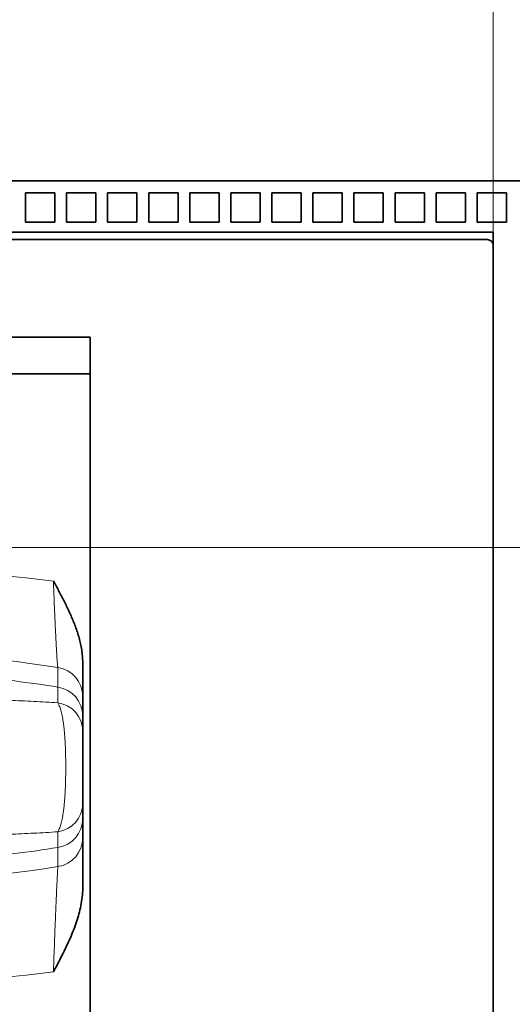
# Model space of a CAD drawing. Extents: x -1000000 to 1000000, y -1000000 to 1000000.
# Drawn here: x 71 to 75, y 184 to 191 of the extents above; entities that cross this region are included whole.
import ezdxf
from ezdxf.enums import TextEntityAlignment as Align

# ---------------------------------------------------------------- set-up
doc = ezdxf.new("R2010")
doc.units = 0
doc.linetypes.add('DASHDOT', pattern=[18.5, 12, -3, 0.5, -3])
doc.layers.get('0').update_dxf_attribs({"lineweight": 13})
doc.styles.get("Standard").update_dxf_attribs({"font": 'isocp.shx'})
doc.dimstyles.get("Standard").update_dxf_attribs({"dimtxt": 2.5, "dimasz": 2.5, "dimexe": 1.25, "dimexo": 0.625, "dimtad": 1, "dimcen": 2.5, "dimadec": 0, "dimazin": 0, "dimtfac": 1, "dimtmove": 0, "dimatfit": 0, "dimfxl": 1, "dimarcsym": 0})

# ---------------------------------------------------------------- blocks, each defined once
blk = doc.blocks.new('*D150')
at = {"color": 230, "lineweight": 13}
for p, q in [((65.678795, 189.385172), (65.678795, 234.218965)), ((74.678795, 189.385172), (74.678795, 234.218965)), ((60.678795, 232.218965), (94.897443, 232.218965))]:
    blk.add_line(p, q, dxfattribs=at)
for points in [[(63.746943, 231.701325), (65.678795, 232.218965), (63.746943, 232.736604)], [(76.610646, 232.736604), (74.678795, 232.218965), (76.610646, 231.701325)]]:
    blk.add_lwpolyline(points, dxfattribs=at)
for s, p, p2 in [('45', (88.159497, 233.218965), (92.029239, 233.218965)), ('"', (93.430776, 229.218965), (94.897441, 229.218965)), ('1.77', (85.291295, 229.218965), (93.430776, 229.218965))]:
    blk.add_text(s, height=2, dxfattribs=at).set_placement(p, p2, align=Align.FIT)
blk = doc.blocks.new('BLOCK123')
at = {"color": 7, "lineweight": 35}
for p, q in [((-99.9, 12.5), (29.9, 12.5)), ((-40, 10.75), (5, 10.75)), ((5, -30.75), (5, 10.75)), ((4.103, 10.5), (-39.103, 10.5)), ((5, -30.3), (5, 10.3)), ((-8.75, -28.5), (-8.75, 7.171))]:
    blk.add_line(p, q, dxfattribs=at)
at = {"color": 7, "lineweight": 35, "ltscale": 0.025}
for p, q in [((-10.95, 12.1), (-9.95, 12.1)), ((-10.95, 12.1), (-10.95, 11.1)), ((-9.95, 12.1), (-9.95, 11.1)), ((-9.55, 12.1), (-8.55, 12.1)), ((-9.55, 12.1), (-9.55, 11.1)), ((-8.55, 12.1), (-8.55, 11.1)), ((-8.15, 12.1), (-7.15, 12.1)), ((-8.15, 12.1), (-8.15, 11.1)), ((-7.15, 12.1), (-7.15, 11.1)), ((-6.75, 12.1), (-5.75, 12.1)), ((-6.75, 12.1), (-6.75, 11.1)), ((-5.75, 12.1), (-5.75, 11.1)), ((-5.35, 12.1), (-4.35, 12.1)), ((-5.35, 12.1), (-5.35, 11.1)), ((-4.35, 12.1), (-4.35, 11.1)), ((-3.95, 12.1), (-2.95, 12.1)), ((-3.95, 12.1), (-3.95, 11.1)), ((-2.95, 12.1), (-2.95, 11.1)), ((-2.55, 12.1), (-1.55, 12.1)), ((-2.55, 12.1), (-2.55, 11.1)), ((-1.55, 12.1), (-1.55, 11.1)), ((-1.15, 12.1), (-0.15, 12.1)), ((-1.15, 12.1), (-1.15, 11.1)), ((-0.15, 12.1), (-0.15, 11.1)), ((0.25, 12.1), (1.25, 12.1)), ((0.25, 12.1), (0.25, 11.1)), ((1.25, 12.1), (1.25, 11.1)), ((1.65, 12.1), (2.65, 12.1)), ((1.65, 12.1), (1.65, 11.1)), ((2.65, 12.1), (2.65, 11.1)), ((3.05, 12.1), (4.05, 12.1)), ((3.05, 12.1), (3.05, 11.1)), ((4.05, 12.1), (4.05, 11.1)), ((4.45, 12.1), (5.45, 12.1)), ((4.45, 12.1), (4.45, 11.1)), ((5.45, 12.1), (5.45, 11.1)), ((-10.95, 11.1), (-9.95, 11.1)), ((-9.55, 11.1), (-8.55, 11.1)), ((-8.15, 11.1), (-7.15, 11.1)), ((-6.75, 11.1), (-5.75, 11.1)), ((-5.35, 11.1), (-4.35, 11.1)), ((-3.95, 11.1), (-2.95, 11.1)), ((-2.55, 11.1), (-1.55, 11.1)), ((-1.15, 11.1), (-0.15, 11.1)), ((0.25, 11.1), (1.25, 11.1)), ((1.65, 11.1), (2.65, 11.1)), ((3.05, 11.1), (4.05, 11.1)), ((4.45, 11.1), (5.45, 11.1))]:
    blk.add_line(p, q, dxfattribs=at)
at = {"color": 7, "lineweight": 35, "ltscale": 0.017437}
blk.add_line((4.8, 10.5), (4.103, 10.5), dxfattribs=at)
at = {"color": 7, "lineweight": 35, "ltscale": 0.4375}
for p, q in [((-8.75, 7.171), (-26.25, 7.171)), ((-26.25, 5.92), (-8.75, 5.92))]:
    blk.add_line(p, q, dxfattribs=at)
at = {"color": 7, "lineweight": 35, "ltscale": 0.02889}
blk.add_line((-9, -3.929), (-9, -5.085), dxfattribs=at)
at = {"color": 7, "lineweight": 35, "ltscale": 0.016602}
blk.add_line((-9, -5.085), (-9, -5.749), dxfattribs=at)
at = {"color": 7, "lineweight": 35, "ltscale": 0.012814}
for p, q in [((-9, -5.749), (-9, -6.262)), ((-9, -8.738), (-9, -9.251))]:
    blk.add_line(p, q, dxfattribs=at)
at = {"color": 7, "lineweight": 35, "ltscale": 0.061916}
blk.add_line((-9, -8.738), (-9, -6.262), dxfattribs=at)
at = {"color": 7, "lineweight": 35, "ltscale": 0.016268}
blk.add_line((-9, -9.902), (-9, -9.251), dxfattribs=at)
at = {"color": 7, "lineweight": 35, "ltscale": 0.043119}
blk.add_line((-9, -9.902), (-9, -11.626), dxfattribs=at)
at = {"color": 7, "lineweight": 35}
blk.add_arc((4.8, 10.3), 0.2, 0, 90, dxfattribs=at)
for points, knots in [([(-9, -3.929), (-9, -3.856), (-9.007, -3.711), (-9.033, -3.496), (-9.073, -3.288), (-9.123, -3.087), (-9.182, -2.891), (-9.249, -2.701), (-9.32, -2.515), (-9.397, -2.335), (-9.477, -2.158), (-9.56, -1.984), (-9.645, -1.813), (-9.733, -1.645), (-9.821, -1.478), (-9.91, -1.312), (-9.97, -1.203), (-10, -1.148)], [0, 0, 0, 0, 0.22014, 0.435756, 0.647241, 0.854979, 1.059326, 1.260628, 1.459229, 1.655451, 1.849578, 2.041897, 2.232707, 2.422303, 2.610958, 2.798923, 2.986476, 2.986476, 2.986476, 2.986476]), ([(-9, -11.626), (-9, -11.728), (-9.012, -11.928), (-9.059, -12.221), (-9.126, -12.503), (-9.21, -12.774), (-9.305, -13.036), (-9.41, -13.289), (-9.521, -13.535), (-9.636, -13.776), (-9.756, -14.013), (-9.877, -14.248), (-9.959, -14.403), (-10, -14.48)], [0, 0, 0, 0, 0.303783, 0.599951, 0.889307, 1.172651, 1.450787, 1.724518, 1.994567, 2.261677, 2.526606, 2.790211, 3.053042, 3.053042, 3.053042, 3.053042])]:
    blk.add_open_spline(points, degree=3, knots=knots, dxfattribs=at)

msp = doc.modelspace()

# ---------------------------------------------------------------- linework, layer by layer
at = {"color": 7, "linetype": 'DASHDOT', "lineweight": 13}
msp.add_line((48.2473, 187.3252), (84.4723, 187.3252), dxfattribs=at)
at = {"color": 7, "lineweight": 13, "ltscale": 0.003337}
msp.add_line((71.7094, 186.5058), (71.7097, 186.3723), dxfattribs=at)
at = {"color": 7, "lineweight": 13, "ltscale": 0.002678}
for p, q in [((71.7097, 186.3723), (71.7093, 186.2652)), ((71.7093, 185.3851), (71.7097, 185.278))]:
    msp.add_line(p, q, dxfattribs=at)
at = {"color": 7, "lineweight": 13, "ltscale": 0.00327}
msp.add_line((71.7094, 185.1472), (71.7097, 185.278), dxfattribs=at)
at = {"color": 7, "lineweight": 13}
for centre, radius, start, end in [((70.1789, 175.1418), 12.0476, 82.84806, 97.15252), ((70.1788, 176.6503), 9.9736, 81.17215, 98.82786), ((71.6788, 186.3082), 0.2, 0.00095, 81.19595), ((70.1788, 176.6252), 9.8666, 81.07376, 84.52582), ((71.6793, 186.1751), 0.1996, 0.08362, 81.22256), ((71.6793, 185.4753), 0.1996, 278.77744, 359.91638), ((71.6788, 185.3449), 0.2, 278.8035, 359.9974), ((70.1788, 195.0252), 9.8666, 275.47418, 278.92624), ((70.1788, 195.0068), 9.9777, 261.17571, 278.8243), ((70.1787, 196.3874), 12.052, 262.85064, 277.14986)]:
    msp.add_arc(centre, radius, start, end, dxfattribs=at)
for centre, ratio, start_param, end_param in [((71.6788, 186.0728), 0.97323, 0, 1.417481), ((71.6788, 185.5775), 0.973233, 4.865696, 6.283185)]:
    msp.add_ellipse(centre, major_axis=(0.2, 0), ratio=ratio, start_param=start_param, end_param=end_param, dxfattribs=at)
for points, knots in [([(71.6788, 187.0957), (71.6795, 187.0774), (71.6808, 187.0415), (71.6829, 186.9884), (71.685, 186.9369), (71.6871, 186.8872), (71.6892, 186.8397), (71.6912, 186.7946), (71.6932, 186.752), (71.6952, 186.7123), (71.6971, 186.6755), (71.6989, 186.6419), (71.7006, 186.6117), (71.7022, 186.5851), (71.7037, 186.5621), (71.7051, 186.5431), (71.7064, 186.5279), (71.7075, 186.5169), (71.7082, 186.5101), (71.7089, 186.507), (71.7092, 186.506), (71.7094, 186.5058)], [0, 0, 0, 0, 0.273258, 0.539596, 0.797744, 1.046464, 1.284556, 1.510858, 1.72425, 1.923659, 2.108057, 2.276467, 2.427972, 2.561716, 2.67692, 2.772882, 2.848992, 2.904746, 2.939772, 2.949461, 2.954035, 2.954035, 2.954035, 2.954035]), ([(71.7093, 186.2652), (71.6545, 186.2687), (71.5442, 186.2749), (71.3779, 186.2825), (71.2098, 186.2887), (71.0403, 186.2935), (70.8695, 186.2972), (70.6977, 186.2999), (70.5252, 186.3018), (70.3521, 186.3029), (70.2366, 186.3031), (70.1788, 186.3031)], [0, 0, 0, 0, 0.823859, 1.65684, 2.498003, 3.346339, 4.200781, 5.060206, 5.923429, 6.789198, 7.656193, 7.656193, 7.656193, 7.656193]), ([(71.7093, 185.3851), (71.7111, 185.3881), (71.7146, 185.3948), (71.7195, 185.4062), (71.7245, 185.4198), (71.7293, 185.4355), (71.734, 185.4531), (71.7384, 185.4726), (71.7424, 185.4937), (71.746, 185.5162), (71.7492, 185.5399), (71.752, 185.5646), (71.7544, 185.5902), (71.7565, 185.6165), (71.7582, 185.6433), (71.7596, 185.6706), (71.7607, 185.6983), (71.7616, 185.7262), (71.7622, 185.7543), (71.7627, 185.7826), (71.7629, 185.811), (71.7629, 185.8394), (71.7627, 185.8677), (71.7622, 185.896), (71.7616, 185.9241), (71.7607, 185.9521), (71.7596, 185.9797), (71.7582, 186.007), (71.7565, 186.0339), (71.7544, 186.0601), (71.752, 186.0857), (71.7492, 186.1104), (71.746, 186.1341), (71.7424, 186.1566), (71.7384, 186.1777), (71.734, 186.1972), (71.7293, 186.2149), (71.7245, 186.2306), (71.7195, 186.2442), (71.7146, 186.2555), (71.7111, 186.2622), (71.7093, 186.2652)], [0, 0, 0, 0, 0.051459, 0.113453, 0.185848, 0.268204, 0.359834, 0.459921, 0.567544, 0.68176, 0.801637, 0.9263, 1.054961, 1.186913, 1.321572, 1.458414, 1.596958, 1.736802, 1.877623, 2.019116, 2.161003, 2.30302, 2.444911, 2.586411, 2.727235, 2.867077, 3.005592, 3.142396, 3.277045, 3.409001, 3.53767, 3.662368, 3.782275, 3.896498, 4.004124, 4.104213, 4.195848, 4.278206, 4.350604, 4.412602, 4.464064, 4.464064, 4.464064, 4.464064]), ([(70.1788, 185.3472), (70.2366, 185.3472), (70.3521, 185.3475), (70.5251, 185.3486), (70.6977, 185.3504), (70.8694, 185.3531), (71.0402, 185.3568), (71.2097, 185.3617), (71.3778, 185.3678), (71.5442, 185.3754), (71.6545, 185.3817), (71.7093, 185.3851)], [0, 0, 0, 0, 0.866991, 1.732634, 2.59571, 3.455035, 4.309458, 5.157856, 5.999142, 6.83227, 7.656275, 7.656275, 7.656275, 7.656275]), ([(71.7094, 185.1472), (71.7089, 185.1458), (71.709, 185.1405), (71.7077, 185.1294), (71.7069, 185.1117), (71.7055, 185.0876), (71.7041, 185.0574), (71.7023, 185.0214), (71.7004, 184.9799), (71.6983, 184.9333), (71.6961, 184.8819), (71.6938, 184.8262), (71.6914, 184.7667), (71.6889, 184.7039), (71.6864, 184.6381), (71.6838, 184.5701), (71.6813, 184.5001), (71.6796, 184.453), (71.6788, 184.4291)], [0, 0, 0, 0, 0.022512, 0.078531, 0.167458, 0.28835, 0.439981, 0.620875, 0.829338, 1.063494, 1.32131, 1.600616, 1.899127, 2.214468, 2.544178, 2.88572, 3.236487, 3.593814, 3.593814, 3.593814, 3.593814])]:
    msp.add_open_spline(points, degree=3, knots=knots, dxfattribs=at)

# ---------------------------------------------------------------- block references
at = {"lineweight": 0, "xscale": 0.2, "yscale": 0.2, "zscale": 0.2}
msp.add_blockref('BLOCK123', (73.6788, 187.3252), dxfattribs=at)

# ---------------------------------------------------------------- dimensions: what is measured, and where the dimension line sits
at = {"color": 0, "lineweight": 0}
dim = msp.add_linear_dim(base=(74.6788, 232.219), p1=(65.6788, 189.3852), p2=(74.6788, 189.3852), angle=359.99809, dimstyle='STANDARD', override={"dimlfac": 5}, dxfattribs=at)
dim.commit()
dim.dimension.update_dxf_attribs({"geometry": '*D150', "text_midpoint": (90.0944, 232.219), "dimtype": 160, "oblique_angle": 89.99952})

doc.saveas('drawing.dxf')
